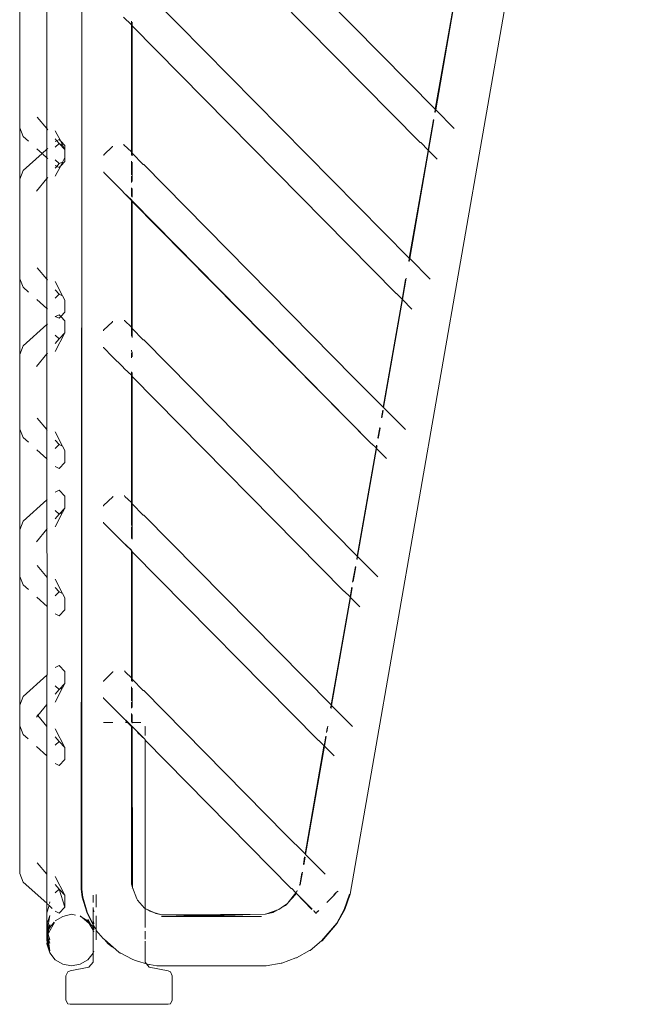
# Model space of a CAD drawing. Units: inches. Extents: x 0 to 11.2, y 0 to 13.6.
# Drawn here: x 7.6 to 7.8, y 4.9 to 5.4 of the extents above; entities that cross this region are included whole.
import ezdxf

# ---------------------------------------------------------------- set-up
doc = ezdxf.new("R2010")
doc.units = ezdxf.units.IN
doc.header["$LTSCALE"] = 0.03937
doc.header["$MEASUREMENT"] = 0
doc.layers.get('0').update_dxf_attribs({"lineweight": 0})

msp = doc.modelspace()

# ---------------------------------------------------------------- linework, layer by layer
for p, q in [((7.71185, 4.94949), (7.84051, 5.68742)), ((7.58784, 5.47658), (7.58772, 5.29832)), ((7.61645, 5.44951), (7.75126, 5.3128)), ((7.74428, 5.29737), (7.61105, 5.43248)), ((7.61645, 5.36838), (7.73922, 5.24388)), ((7.55906, 5.36158), (7.55906, 5.30417)), ((7.57155, 5.35949), (7.57155, 5.30392)), ((7.75995, 5.3626), (7.75126, 5.3128)), ((7.76019, 5.3626), (7.75145, 5.3126)), ((7.61071, 5.35194), (7.60704, 5.35543)), ((7.61071, 5.35354), (7.61071, 5.35194)), ((7.61071, 5.35171), (7.61071, 5.35194)), ((7.61071, 5.35171), (7.61071, 5.29308)), ((7.61107, 5.35157), (7.61071, 5.35171)), ((7.61107, 5.35318), (7.61107, 5.35157)), ((7.61107, 5.35157), (7.61107, 5.35134)), ((7.61107, 5.35134), (7.61108, 5.29271)), ((7.73309, 5.22759), (7.61107, 5.35134)), ((7.57155, 5.30392), (7.56719, 5.30921)), ((7.75122, 5.3126), (7.75102, 5.31147)), ((7.75126, 5.3128), (7.75122, 5.3126)), ((7.75145, 5.3126), (7.75122, 5.31128)), ((7.75122, 5.3126), (7.75145, 5.3126)), ((7.76002, 5.30391), (7.75145, 5.3126)), ((7.75042, 5.30803), (7.74795, 5.29388)), ((7.75062, 5.30784), (7.74815, 5.29368)), ((7.55906, 5.30417), (7.56067, 5.30023)), ((7.55906, 5.28046), (7.55906, 5.30417)), ((7.56067, 5.30023), (7.56316, 5.29797)), ((7.57155, 5.30392), (7.57155, 5.29426)), ((7.57201, 5.30335), (7.57155, 5.30392)), ((7.57801, 5.29797), (7.57553, 5.30282)), ((7.57621, 5.29826), (7.57553, 5.29908)), ((7.57553, 5.29787), (7.5757, 5.29802)), ((7.57725, 5.29699), (7.57553, 5.29522)), ((7.5757, 5.29802), (7.57621, 5.29826)), ((7.57621, 5.29826), (7.57725, 5.29876)), ((7.57725, 5.29699), (7.57621, 5.29826)), ((7.57725, 5.29876), (7.57801, 5.29797)), ((7.5788, 5.29625), (7.57725, 5.29699)), ((7.57725, 5.29699), (7.57993, 5.29421)), ((7.57801, 5.29797), (7.57993, 5.29598)), ((7.5788, 5.29625), (7.57801, 5.29797)), ((7.57993, 5.29421), (7.5788, 5.29625)), ((7.57993, 5.29598), (7.57993, 5.29421)), ((7.58772, 5.29832), (7.58749, 4.95188)), ((7.58772, 5.29832), (7.58772, 4.95188)), ((7.59791, 5.29171), (7.60194, 5.29556)), ((7.60194, 5.29579), (7.60194, 5.29556)), ((7.60721, 5.29663), (7.60721, 5.29639)), ((7.61071, 5.29308), (7.60721, 5.29639)), ((7.74451, 5.29737), (7.74428, 5.29737)), ((7.74451, 5.29737), (7.74795, 5.29388)), ((7.5694, 5.29231), (7.56067, 5.28439)), ((7.56699, 5.2945), (7.5694, 5.29231)), ((7.5694, 5.29231), (7.57155, 5.29426)), ((7.56978, 5.29197), (7.57155, 5.29037)), ((7.57155, 5.29426), (7.572, 5.29467)), ((7.57155, 5.29037), (7.57155, 5.29426)), ((7.57993, 5.29041), (7.57993, 5.29421)), ((7.59791, 5.29147), (7.59791, 5.29171)), ((7.61071, 5.29308), (7.61071, 5.29285)), ((7.61071, 5.29285), (7.61071, 5.29159)), ((7.61108, 5.29271), (7.61071, 5.29285)), ((7.61108, 5.29271), (7.61108, 5.29247)), ((7.61108, 5.29247), (7.61108, 5.29121)), ((7.61622, 5.28725), (7.61108, 5.29247)), ((7.74792, 5.29368), (7.73922, 5.24388)), ((7.74815, 5.29368), (7.73942, 5.24368)), ((7.74795, 5.29388), (7.74792, 5.29368)), ((7.74792, 5.29368), (7.74815, 5.29368)), ((7.74815, 5.29368), (7.75211, 5.28966)), ((7.57155, 5.29037), (7.572, 5.28996)), ((7.57155, 5.28071), (7.57155, 5.29037)), ((7.57725, 5.28763), (7.57553, 5.28941)), ((7.57553, 5.28676), (7.5757, 5.28661)), ((7.57801, 5.28665), (7.57553, 5.2818)), ((7.57553, 5.28554), (7.57621, 5.28636)), ((7.5757, 5.28661), (7.57621, 5.28636)), ((7.57621, 5.28636), (7.57725, 5.28763)), ((7.57621, 5.28636), (7.57725, 5.28586)), ((7.5788, 5.28837), (7.57725, 5.28763)), ((7.57725, 5.28586), (7.57801, 5.28665)), ((7.57801, 5.28665), (7.57993, 5.28864)), ((7.5788, 5.28837), (7.57801, 5.28665)), ((7.57993, 5.29041), (7.5788, 5.28837)), ((7.57993, 5.28864), (7.57993, 5.29041)), ((7.61071, 5.28885), (7.61071, 5.28245)), ((7.61108, 5.28831), (7.61108, 5.27935)), ((7.61622, 5.28725), (7.61646, 5.28726)), ((7.61646, 5.28726), (7.7134, 5.18871)), ((7.55906, 5.28046), (7.56067, 5.28439)), ((7.59791, 5.28356), (7.59791, 5.28379)), ((7.60196, 5.27945), (7.59791, 5.28356)), ((7.61071, 5.28181), (7.61071, 5.27897)), ((7.55906, 5.23439), (7.55906, 5.28046)), ((7.56678, 5.27491), (7.57155, 5.28071)), ((7.57155, 5.28071), (7.57199, 5.28124)), ((7.57155, 5.28071), (7.57155, 5.23413)), ((7.60667, 5.27491), (7.60196, 5.27945)), ((7.60728, 5.27406), (7.60667, 5.27491)), ((7.61071, 5.27058), (7.60728, 5.27406)), ((7.61071, 5.27087), (7.60728, 5.27406)), ((7.61071, 5.27644), (7.61071, 5.27242)), ((7.61108, 5.27608), (7.61108, 5.27205)), ((7.61071, 5.27087), (7.61071, 5.27058)), ((7.61109, 5.27049), (7.61071, 5.27087)), ((7.61071, 5.27058), (7.61071, 5.21196)), ((7.61109, 5.27019), (7.61071, 5.27058)), ((7.61109, 5.27049), (7.61109, 5.27019)), ((7.72169, 5.15802), (7.61109, 5.27049)), ((7.61109, 5.27019), (7.6111, 5.21156)), ((7.72169, 5.15802), (7.61109, 5.27019)), ((7.73918, 5.24368), (7.73898, 5.24252)), ((7.73922, 5.24388), (7.73918, 5.24368)), ((7.73942, 5.24368), (7.73918, 5.24233)), ((7.73918, 5.24368), (7.73942, 5.24368)), ((7.74884, 5.23413), (7.73942, 5.24368)), ((7.57155, 5.23413), (7.56719, 5.23943)), ((7.55906, 5.23439), (7.56067, 5.23045)), ((7.55906, 5.19933), (7.55906, 5.23439)), ((7.57192, 5.23368), (7.57155, 5.23413)), ((7.57155, 5.23413), (7.57155, 5.22058)), ((7.5788, 5.22647), (7.57553, 5.23304)), ((7.73753, 5.23421), (7.73591, 5.22496)), ((7.73783, 5.23462), (7.73611, 5.22476)), ((7.56313, 5.22821), (7.56067, 5.23045)), ((7.57725, 5.22721), (7.57553, 5.2293)), ((7.57725, 5.22721), (7.57553, 5.22543)), ((7.5788, 5.22647), (7.57725, 5.22721)), ((7.73333, 5.22759), (7.73309, 5.22759)), ((7.73591, 5.22496), (7.73333, 5.22759)), ((7.57155, 5.22058), (7.56697, 5.22473)), ((7.57993, 5.22443), (7.5788, 5.22647)), ((7.57993, 5.21886), (7.57993, 5.22443)), ((7.73588, 5.22476), (7.72717, 5.17491)), ((7.73611, 5.22476), (7.72737, 5.17472)), ((7.73591, 5.22496), (7.73588, 5.22476)), ((7.73588, 5.22476), (7.73611, 5.22476)), ((7.73611, 5.22476), (7.74047, 5.22034)), ((7.5719, 5.22026), (7.57155, 5.22058)), ((7.57155, 5.22058), (7.57155, 5.21313)), ((7.578, 5.21686), (7.57993, 5.21886)), ((7.57155, 5.21313), (7.56067, 5.20326)), ((7.57155, 5.21313), (7.5719, 5.21344)), ((7.57155, 5.21313), (7.57155, 5.19958)), ((7.57566, 5.21685), (7.57553, 5.21697)), ((7.57553, 5.21674), (7.57566, 5.21685)), ((7.57566, 5.21685), (7.57725, 5.21764)), ((7.57566, 5.21685), (7.57725, 5.21608)), ((7.57725, 5.21764), (7.578, 5.21686)), ((7.57725, 5.21608), (7.578, 5.21686)), ((7.578, 5.21686), (7.57993, 5.21485)), ((7.57993, 5.21485), (7.57993, 5.20928)), ((7.59786, 5.21053), (7.60201, 5.2145)), ((7.60201, 5.21473), (7.60201, 5.2145)), ((7.60745, 5.21526), (7.60745, 5.21502)), ((7.61071, 5.21196), (7.60745, 5.21502)), ((7.57993, 5.20928), (7.57553, 5.20067)), ((7.57993, 5.20928), (7.57725, 5.2065)), ((7.59786, 5.21029), (7.59786, 5.21053)), ((7.61071, 5.21196), (7.61071, 5.21172)), ((7.61071, 5.21172), (7.61071, 5.20772)), ((7.6111, 5.21156), (7.61071, 5.21172)), ((7.6111, 5.21156), (7.6111, 5.21133)), ((7.6111, 5.21133), (7.6111, 5.20716)), ((7.61622, 5.20613), (7.6111, 5.21133)), ((7.57553, 5.20828), (7.57725, 5.2065)), ((7.57553, 5.20442), (7.57725, 5.2065)), ((7.61622, 5.20613), (7.61646, 5.20613)), ((7.61646, 5.20613), (7.71514, 5.10604)), ((7.55906, 5.19933), (7.56067, 5.20326)), ((7.56678, 5.19378), (7.57155, 5.19958)), ((7.57188, 5.19998), (7.57155, 5.19958)), ((7.57155, 5.19958), (7.57155, 5.16457)), ((7.59786, 5.20248), (7.59786, 5.20271)), ((7.60202, 5.19826), (7.59786, 5.20248)), ((7.61071, 5.20133), (7.61071, 5.20068)), ((7.61071, 5.20012), (7.61071, 5.19784)), ((7.6111, 5.20051), (7.6111, 5.19824)), ((7.55906, 5.16482), (7.55906, 5.19933)), ((7.60667, 5.19378), (7.60202, 5.19826)), ((7.60667, 5.19378), (7.60752, 5.19269)), ((7.61071, 5.18969), (7.60752, 5.19269)), ((7.61071, 5.19131), (7.61071, 5.18969)), ((7.6111, 5.19092), (7.6111, 5.18929)), ((7.61071, 5.18945), (7.61071, 5.18969)), ((7.61071, 5.18945), (7.61071, 5.13083)), ((7.6111, 5.18929), (7.61071, 5.18945)), ((7.6111, 5.18929), (7.6111, 5.18905)), ((7.6111, 5.18905), (7.61111, 5.13042)), ((7.70894, 5.08982), (7.6111, 5.18905)), ((7.7134, 5.18871), (7.72717, 5.17491)), ((7.72694, 5.17358), (7.72634, 5.17013)), ((7.72714, 5.17338), (7.72654, 5.16993)), ((7.72717, 5.17491), (7.72737, 5.17472)), ((7.72737, 5.17472), (7.73171, 5.17037)), ((7.57155, 5.16457), (7.56718, 5.16987)), ((7.73743, 5.16457), (7.73171, 5.17037)), ((7.55906, 5.16482), (7.56067, 5.16089)), ((7.55906, 5.1182), (7.55906, 5.16482)), ((7.57183, 5.16423), (7.57155, 5.16457)), ((7.57155, 5.16457), (7.57155, 5.15102)), ((7.5788, 5.1569), (7.57553, 5.16348)), ((7.72553, 5.16547), (7.7247, 5.16073)), ((7.72572, 5.16528), (7.72488, 5.16047)), ((7.5631, 5.15868), (7.56067, 5.16089)), ((7.57725, 5.15765), (7.57553, 5.15973)), ((7.57155, 5.15102), (7.56694, 5.1552)), ((7.57725, 5.15765), (7.57553, 5.15587)), ((7.5788, 5.1569), (7.57725, 5.15765)), ((7.57993, 5.15486), (7.5788, 5.1569)), ((7.57993, 5.1493), (7.57993, 5.15486)), ((7.72384, 5.15584), (7.71514, 5.10604)), ((7.72407, 5.15584), (7.71534, 5.10584)), ((7.72192, 5.15802), (7.72169, 5.15802)), ((7.72192, 5.15802), (7.72388, 5.15604)), ((7.72384, 5.15584), (7.72388, 5.15604)), ((7.72384, 5.15584), (7.72407, 5.15584)), ((7.7241, 5.15731), (7.72388, 5.15604)), ((7.7243, 5.15711), (7.72407, 5.15584)), ((7.72407, 5.15584), (7.72874, 5.15112)), ((7.57181, 5.15078), (7.57155, 5.15102)), ((7.57155, 5.15102), (7.57155, 5.132)), ((7.5757, 5.14726), (7.57553, 5.14741)), ((7.5757, 5.14726), (7.57725, 5.14651)), ((7.57725, 5.14651), (7.57993, 5.1493)), ((7.57553, 5.13561), (7.5757, 5.13576)), ((7.5757, 5.13576), (7.57725, 5.13651)), ((7.57725, 5.13651), (7.57993, 5.13372)), ((7.57155, 5.132), (7.56067, 5.12213)), ((7.57155, 5.132), (7.57179, 5.13222)), ((7.57155, 5.11845), (7.57155, 5.132)), ((7.57993, 5.13372), (7.57993, 5.12816)), ((7.59782, 5.12935), (7.60208, 5.13344)), ((7.60208, 5.13368), (7.60208, 5.13344)), ((7.60759, 5.13399), (7.60769, 5.13365)), ((7.61071, 5.13083), (7.60769, 5.13365)), ((7.57725, 5.12537), (7.57553, 5.12715)), ((7.57725, 5.12537), (7.57993, 5.12816)), ((7.57993, 5.12816), (7.5788, 5.12612)), ((7.59782, 5.12912), (7.59782, 5.12935)), ((7.61071, 5.13083), (7.61071, 5.13059)), ((7.61071, 5.13059), (7.61071, 5.1202)), ((7.61111, 5.13042), (7.61071, 5.13059)), ((7.61111, 5.13042), (7.61111, 5.13018)), ((7.61111, 5.13018), (7.61112, 5.1194)), ((7.61622, 5.125), (7.61111, 5.13018)), ((7.55906, 5.1182), (7.56067, 5.12213)), ((7.5788, 5.12612), (7.57553, 5.11954)), ((7.57553, 5.12329), (7.57725, 5.12537)), ((7.5788, 5.12612), (7.57725, 5.12537)), ((7.61622, 5.125), (7.61645, 5.125)), ((7.61645, 5.125), (7.70311, 5.03712)), ((7.55906, 5.09662), (7.55906, 5.1182)), ((7.56678, 5.11265), (7.57155, 5.11845)), ((7.57177, 5.11872), (7.57155, 5.11845)), ((7.57155, 5.11845), (7.57174, 5.09614)), ((7.59781, 5.1214), (7.59781, 5.12164)), ((7.60209, 5.11706), (7.59781, 5.1214)), ((7.61071, 5.11956), (7.61071, 5.1142)), ((7.61112, 5.11928), (7.61112, 5.11381)), ((7.60667, 5.11266), (7.60209, 5.11706)), ((7.60667, 5.11266), (7.61071, 5.1088)), ((7.61071, 5.10856), (7.60776, 5.11131)), ((7.61071, 5.1088), (7.61071, 5.10856)), ((7.61071, 5.10832), (7.61071, 5.10856)), ((7.61112, 5.10814), (7.61071, 5.10832)), ((7.61071, 5.10832), (7.61071, 5.0497)), ((7.61112, 5.10841), (7.61112, 5.10814)), ((7.61112, 5.10814), (7.61112, 5.10791)), ((7.61112, 5.10791), (7.61113, 5.04927)), ((7.69717, 5.02064), (7.61112, 5.10791)), ((7.71511, 5.10584), (7.7149, 5.10466)), ((7.71534, 5.10584), (7.7151, 5.10447)), ((7.71514, 5.10604), (7.71511, 5.10584)), ((7.71511, 5.10584), (7.71534, 5.10584)), ((7.72469, 5.09637), (7.71534, 5.10584)), ((7.57174, 5.09614), (7.56718, 5.10168)), ((7.7143, 5.10122), (7.71302, 5.0939)), ((7.7145, 5.10103), (7.7133, 5.09418)), ((7.55906, 5.09662), (7.56067, 5.09269)), ((7.55906, 5.03707), (7.55906, 5.09662)), ((7.57174, 5.09614), (7.57172, 5.08266)), ((7.5788, 5.0887), (7.57553, 5.09528)), ((7.56305, 5.09053), (7.56067, 5.09269)), ((7.57725, 5.08945), (7.57553, 5.09153)), ((7.71262, 5.09157), (7.71184, 5.08712)), ((7.7128, 5.0913), (7.71204, 5.08692)), ((7.57172, 5.08266), (7.5669, 5.08703)), ((7.57725, 5.08945), (7.57553, 5.08767)), ((7.5788, 5.0887), (7.57725, 5.08945)), ((7.57993, 5.08666), (7.5788, 5.0887)), ((7.57993, 5.0811), (7.57993, 5.08666)), ((7.71181, 5.08692), (7.70311, 5.03712)), ((7.71204, 5.08692), (7.7033, 5.03692)), ((7.70894, 5.08982), (7.70918, 5.08982)), ((7.70918, 5.08982), (7.71184, 5.08712)), ((7.71184, 5.08712), (7.71181, 5.08692)), ((7.71181, 5.08692), (7.71204, 5.08692)), ((7.71204, 5.08692), (7.71636, 5.08254)), ((7.57172, 5.08266), (7.57168, 5.05099)), ((7.57725, 5.07831), (7.57993, 5.0811)), ((7.5757, 5.07906), (7.57553, 5.07921)), ((7.5757, 5.07906), (7.57725, 5.07831)), ((7.57553, 5.05448), (7.5757, 5.05463)), ((7.57725, 5.05538), (7.5757, 5.05463)), ((7.57725, 5.05538), (7.57993, 5.0526)), ((7.57155, 5.05087), (7.56067, 5.04101)), ((7.57168, 5.05099), (7.57155, 5.05087)), ((7.57155, 5.04293), (7.57155, 5.05087)), ((7.57993, 5.04703), (7.57993, 5.0526)), ((7.60215, 5.05238), (7.59777, 5.04817)), ((7.60215, 5.05238), (7.60215, 5.05262)), ((7.60753, 5.05292), (7.60793, 5.05228)), ((7.60793, 5.05228), (7.61071, 5.0497)), ((7.61071, 5.0497), (7.61071, 5.04947)), ((7.61071, 5.04947), (7.61071, 5.04821)), ((7.61071, 5.04947), (7.61113, 5.04927)), ((7.61113, 5.04927), (7.61113, 5.04904)), ((7.57725, 5.04424), (7.57553, 5.04602)), ((7.57553, 5.03842), (7.5788, 5.04499)), ((7.57725, 5.04424), (7.57993, 5.04703)), ((7.5788, 5.04499), (7.57725, 5.04424)), ((7.57993, 5.04703), (7.5788, 5.04499)), ((7.59777, 5.04817), (7.59777, 5.04794)), ((7.61071, 5.04547), (7.61071, 5.03907)), ((7.61113, 5.04904), (7.61113, 5.04778)), ((7.61113, 5.04904), (7.61622, 5.04387)), ((7.61113, 5.04485), (7.61113, 5.03601)), ((7.56067, 5.04101), (7.55906, 5.03707)), ((7.57155, 5.04293), (7.57166, 5.03746)), ((7.57725, 5.04424), (7.57553, 5.04216)), ((7.59776, 5.04032), (7.59776, 5.04056)), ((7.59776, 5.04032), (7.60216, 5.03586)), ((7.61622, 5.04387), (7.61645, 5.04387)), ((7.61645, 5.04387), (7.68218, 4.97698)), ((7.55906, 5.02744), (7.55906, 5.03707)), ((7.57155, 5.03732), (7.56737, 5.03225)), ((7.57166, 5.03746), (7.57155, 5.03732)), ((7.57155, 5.03732), (7.57155, 5.02719)), ((7.60667, 5.03153), (7.60216, 5.03586)), ((7.61071, 5.03843), (7.61071, 5.03558)), ((7.70307, 5.03692), (7.70286, 5.03572)), ((7.7033, 5.03692), (7.70306, 5.03553)), ((7.70311, 5.03712), (7.70307, 5.03692)), ((7.70307, 5.03692), (7.7033, 5.03692)), ((7.71291, 5.02718), (7.7033, 5.03692)), ((7.56737, 5.03225), (7.56678, 5.03153)), ((7.56737, 5.03225), (7.56717, 5.0325)), ((7.57155, 5.02719), (7.56737, 5.03225)), ((7.60925, 5.02896), (7.60667, 5.03153)), ((7.61071, 5.03309), (7.61071, 5.02909)), ((7.61113, 5.03268), (7.61113, 5.02896)), ((7.55906, 5.02744), (7.56067, 5.0235)), ((7.55906, 4.95904), (7.55906, 5.02744)), ((7.57165, 5.02706), (7.57155, 5.02719)), ((7.57165, 5.02706), (7.57163, 5.01356)), ((7.60217, 5.02896), (7.59775, 5.02896)), ((7.60897, 5.02896), (7.608, 5.02994)), ((7.60897, 5.02896), (7.608, 5.02896)), ((7.60925, 5.02896), (7.60897, 5.02896)), ((7.61071, 5.02719), (7.60897, 5.02896)), ((7.61071, 5.02751), (7.60925, 5.02896)), ((7.61071, 5.02751), (7.61071, 5.02719)), ((7.61113, 5.02708), (7.61071, 5.02751)), ((7.61071, 5.02719), (7.61071, 4.95412)), ((7.61104, 5.02685), (7.61071, 5.02719)), ((7.61113, 5.02896), (7.61084, 5.02896)), ((7.61113, 5.02708), (7.61104, 5.02685)), ((7.61104, 5.02685), (7.61115, 4.95264)), ((7.61113, 5.02896), (7.61113, 5.02868)), ((7.61508, 5.02896), (7.61113, 5.02896)), ((7.61706, 5.02118), (7.61113, 5.02708)), ((7.61706, 5.02699), (7.61697, 5.02717)), ((7.61706, 5.02699), (7.61706, 5.02297)), ((7.70122, 5.02633), (7.70087, 5.02433)), ((7.70163, 5.02732), (7.70115, 5.02462)), ((7.56299, 5.02139), (7.56067, 5.0235)), ((7.57553, 5.02609), (7.57993, 5.01748)), ((7.57725, 5.02026), (7.57553, 5.02235)), ((7.61706, 5.02118), (7.61348, 5.02438)), ((7.7006, 5.02274), (7.6998, 5.0182)), ((7.70078, 5.02247), (7.7, 5.018)), ((7.57163, 5.01356), (7.56685, 5.01789)), ((7.57725, 5.02026), (7.57553, 5.01849)), ((7.57993, 5.01748), (7.57725, 5.02026)), ((7.57993, 5.01191), (7.57993, 5.01748)), ((7.61706, 5.02075), (7.61701, 4.94312)), ((7.61706, 5.02075), (7.61706, 5.02118)), ((7.68462, 4.95224), (7.61706, 5.02075)), ((7.69977, 5.018), (7.69106, 4.96814)), ((7.7, 5.018), (7.69126, 4.96795)), ((7.69717, 5.02064), (7.6974, 5.02064)), ((7.6974, 5.02064), (7.6998, 5.0182)), ((7.6998, 5.0182), (7.69977, 5.018)), ((7.69977, 5.018), (7.7, 5.018)), ((7.7, 5.018), (7.70444, 5.0135)), ((7.57163, 5.01356), (7.57156, 4.95877)), ((7.5757, 5.00987), (7.57553, 5.01002)), ((7.5757, 5.00987), (7.57725, 5.00913)), ((7.57725, 5.00913), (7.57993, 5.01191)), ((7.68218, 4.97698), (7.69106, 4.96814)), ((7.69106, 4.96814), (7.69126, 4.96795)), ((7.69126, 4.96795), (7.69464, 4.96458)), ((7.56716, 4.96411), (7.57156, 4.95877)), ((7.69083, 4.9668), (7.69023, 4.96337)), ((7.69102, 4.96661), (7.69043, 4.96319)), ((7.69464, 4.96458), (7.70036, 4.95878)), ((7.56067, 4.9551), (7.55906, 4.95904)), ((7.57155, 4.95395), (7.57156, 4.95877)), ((7.68954, 4.95946), (7.68856, 4.95385)), ((7.68983, 4.95975), (7.6888, 4.95385)), ((7.56067, 4.9551), (7.57155, 4.94539)), ((7.57155, 4.9528), (7.57155, 4.95395)), ((7.57993, 4.94908), (7.57553, 4.95769)), ((7.57553, 4.95395), (7.57725, 4.95186)), ((7.61071, 4.95412), (7.61115, 4.95264)), ((7.68856, 4.95385), (7.68849, 4.95369)), ((7.68862, 4.9535), (7.6888, 4.95385)), ((7.57155, 4.95198), (7.57155, 4.9528)), ((7.57155, 4.95198), (7.57155, 4.95153)), ((7.57155, 4.95153), (7.57155, 4.95118)), ((7.57155, 4.95118), (7.57155, 4.95057)), ((7.57155, 4.95057), (7.57155, 4.95003)), ((7.57155, 4.95003), (7.57155, 4.94675)), ((7.57553, 4.95009), (7.57725, 4.95186)), ((7.57725, 4.95186), (7.57993, 4.94908)), ((7.57725, 4.95186), (7.57993, 4.94351)), ((7.57993, 4.94351), (7.57993, 4.94908)), ((7.58801, 4.9482), (7.58749, 4.95188)), ((7.58825, 4.9482), (7.58772, 4.95188)), ((7.59299, 4.94573), (7.59299, 4.94912)), ((7.59449, 4.9454), (7.59449, 4.94941)), ((7.61115, 4.95264), (7.61104, 4.95233)), ((7.61323, 4.94731), (7.61115, 4.95264)), ((7.6867, 4.95012), (7.68324, 4.9457)), ((7.68324, 4.9457), (7.68651, 4.94925)), ((7.68485, 4.95224), (7.68462, 4.95224)), ((7.68485, 4.95224), (7.6867, 4.95012)), ((7.68651, 4.94925), (7.68684, 4.94999)), ((7.68681, 4.95026), (7.6867, 4.95012)), ((7.6867, 4.95012), (7.68684, 4.94999)), ((7.68716, 4.95071), (7.68681, 4.95026)), ((7.68684, 4.94999), (7.68681, 4.95026)), ((7.68684, 4.94999), (7.69435, 4.9426)), ((7.68684, 4.94999), (7.69421, 4.94251)), ((7.68737, 4.95118), (7.68716, 4.95071)), ((7.70102, 4.94563), (7.70443, 4.94908)), ((7.70434, 4.94923), (7.70562, 4.95052)), ((7.70562, 4.95052), (7.70443, 4.94908)), ((7.7063, 4.95097), (7.70562, 4.95052)), ((7.71162, 4.94949), (7.70915, 4.94247)), ((7.70938, 4.94247), (7.71185, 4.94949)), ((7.57155, 4.94627), (7.57155, 4.94675)), ((7.57155, 4.94539), (7.57155, 4.94627)), ((7.57155, 4.94539), (7.57155, 4.94524)), ((7.57155, 4.94524), (7.57155, 4.94229)), ((7.57155, 4.94524), (7.57268, 4.94433)), ((7.57268, 4.94433), (7.57155, 4.94087)), ((7.57268, 4.94433), (7.57413, 4.94289)), ((7.57281, 4.94515), (7.57293, 4.94596)), ((7.59004, 4.94116), (7.58801, 4.9482)), ((7.58825, 4.9482), (7.59027, 4.94116)), ((7.59449, 4.94476), (7.59449, 4.9454)), ((7.59449, 4.94476), (7.59449, 4.94414)), ((7.61323, 4.94731), (7.61354, 4.94671)), ((7.61354, 4.94671), (7.61678, 4.94312)), ((7.68287, 4.9453), (7.68, 4.94323)), ((7.68, 4.94323), (7.68195, 4.9443)), ((7.68195, 4.9443), (7.68287, 4.9453)), ((7.683, 4.94539), (7.68287, 4.9453)), ((7.68324, 4.9457), (7.683, 4.94539)), ((7.57155, 4.94229), (7.57155, 4.9418)), ((7.57155, 4.94164), (7.57155, 4.9418)), ((7.57155, 4.94087), (7.57155, 4.94164)), ((7.57155, 4.94087), (7.57155, 4.93924)), ((7.57553, 4.94162), (7.5757, 4.94147)), ((7.5757, 4.94147), (7.57725, 4.94073)), ((7.57725, 4.94073), (7.57993, 4.94351)), ((7.57903, 4.93928), (7.58302, 4.94021)), ((7.58302, 4.94021), (7.58488, 4.93977)), ((7.59299, 4.93525), (7.59004, 4.94116)), ((7.59027, 4.94116), (7.59299, 4.93571)), ((7.5931, 4.94255), (7.59299, 4.9434)), ((7.5934, 4.94161), (7.5931, 4.94255)), ((7.5931, 4.9373), (7.5931, 4.94255)), ((7.5934, 4.94161), (7.5934, 4.94138)), ((7.59449, 4.94414), (7.59449, 4.94356)), ((7.61701, 4.94312), (7.61678, 4.94312)), ((7.61706, 4.94293), (7.61701, 4.94312)), ((7.61916, 4.9416), (7.61706, 4.94293)), ((7.62104, 4.94105), (7.61706, 4.94293)), ((7.61706, 4.94293), (7.61706, 4.93418)), ((7.62104, 4.94105), (7.61916, 4.9416)), ((7.6242, 4.94012), (7.62104, 4.94105)), ((7.62203, 4.94054), (7.62104, 4.94105)), ((7.62203, 4.94054), (7.6242, 4.94012)), ((7.62465, 4.93999), (7.6242, 4.94012)), ((7.62465, 4.93999), (7.62488, 4.93999)), ((7.67254, 4.94021), (7.62488, 4.93999)), ((7.62488, 4.93999), (7.64504, 4.93967)), ((7.67254, 4.94021), (7.64504, 4.93967)), ((7.67277, 4.94021), (7.67254, 4.94021)), ((7.67797, 4.94211), (7.67277, 4.94021)), ((7.67277, 4.94021), (7.67607, 4.94107)), ((7.67607, 4.94107), (7.67797, 4.94211)), ((7.67891, 4.94244), (7.67797, 4.94211)), ((7.68, 4.94323), (7.67891, 4.94244)), ((7.69486, 4.94185), (7.69509, 4.94186)), ((7.69509, 4.94186), (7.69597, 4.94073)), ((7.69597, 4.94073), (7.6962, 4.94073)), ((7.6962, 4.94073), (7.6967, 4.94148)), ((7.69686, 4.94164), (7.6967, 4.94148)), ((7.6967, 4.94148), (7.69693, 4.94148)), ((7.69693, 4.94148), (7.69737, 4.94192)), ((7.70565, 4.9361), (7.70915, 4.94247)), ((7.70588, 4.9361), (7.70938, 4.94247)), ((7.57155, 4.9356), (7.57293, 4.93962)), ((7.57155, 4.93924), (7.57155, 4.93888)), ((7.57155, 4.93711), (7.57155, 4.93888)), ((7.57155, 4.93711), (7.57155, 4.9356)), ((7.57155, 4.93711), (7.572, 4.935)), ((7.57155, 4.9356), (7.57155, 4.93513)), ((7.57155, 4.93472), (7.57155, 4.93513)), ((7.57193, 4.93285), (7.57293, 4.93548)), ((7.57212, 4.93414), (7.57293, 4.93962)), ((7.57245, 4.93184), (7.57511, 4.9365)), ((7.57293, 4.9341), (7.57499, 4.93658)), ((7.57293, 4.93548), (7.57293, 4.93486)), ((7.57553, 4.93723), (7.57903, 4.93928)), ((7.587, 4.9395), (7.58789, 4.93876)), ((7.58789, 4.93876), (7.587, 4.93927)), ((7.5905, 4.93723), (7.58789, 4.93876)), ((7.58789, 4.93876), (7.59124, 4.93595)), ((7.59161, 4.93602), (7.5905, 4.93789)), ((7.59124, 4.93595), (7.5905, 4.93723)), ((7.59161, 4.93602), (7.5905, 4.93723)), ((7.59299, 4.93288), (7.59124, 4.93595)), ((7.59124, 4.93595), (7.59185, 4.93561)), ((7.59185, 4.93561), (7.59161, 4.93602)), ((7.59206, 4.93526), (7.59185, 4.93561)), ((7.59232, 4.93524), (7.59206, 4.93526)), ((7.59234, 4.93503), (7.59232, 4.93524)), ((7.59299, 4.93571), (7.5931, 4.9373)), ((7.59299, 4.93571), (7.59346, 4.93476)), ((7.59299, 4.93525), (7.59299, 4.93571)), ((7.5931, 4.93485), (7.59299, 4.93525)), ((7.5931, 4.9373), (7.5934, 4.93598)), ((7.5934, 4.93585), (7.5934, 4.93598)), ((7.59438, 4.93852), (7.59449, 4.93886)), ((7.59449, 4.93817), (7.59438, 4.93852)), ((7.59449, 4.93774), (7.59439, 4.9375)), ((7.59439, 4.9375), (7.59449, 4.93711)), ((7.59449, 4.93886), (7.59449, 4.93954)), ((7.59449, 4.93774), (7.59449, 4.93817)), ((7.59449, 4.93711), (7.59449, 4.93682)), ((7.59449, 4.93568), (7.59449, 4.93682)), ((7.59449, 4.93568), (7.59449, 4.93534)), ((7.59449, 4.93424), (7.59449, 4.93534)), ((7.64504, 4.93967), (7.62458, 4.93928)), ((7.67088, 4.93928), (7.62458, 4.93928)), ((7.64504, 4.93967), (7.67088, 4.93928)), ((7.70565, 4.9361), (7.69869, 4.92791)), ((7.70588, 4.9361), (7.69893, 4.92791)), ((7.57155, 4.93472), (7.57155, 4.93332)), ((7.57161, 4.93305), (7.57155, 4.93332)), ((7.57155, 4.93288), (7.57161, 4.93305)), ((7.57155, 4.93288), (7.57155, 4.93275)), ((7.57155, 4.93226), (7.57155, 4.93275)), ((7.57155, 4.93111), (7.57155, 4.93226)), ((7.57173, 4.93151), (7.57155, 4.93226)), ((7.57155, 4.93111), (7.57173, 4.93151)), ((7.57155, 4.93111), (7.57155, 4.93026)), ((7.57155, 4.93026), (7.57184, 4.93077)), ((7.57173, 4.93151), (7.57191, 4.93163)), ((7.57184, 4.93077), (7.57173, 4.93151)), ((7.57182, 4.93207), (7.57193, 4.93285)), ((7.57182, 4.93207), (7.57205, 4.93214)), ((7.57191, 4.93163), (7.57182, 4.93207)), ((7.57184, 4.93077), (7.57203, 4.93109)), ((7.57195, 4.93005), (7.57184, 4.93077)), ((7.57193, 4.93285), (7.57207, 4.93382)), ((7.572, 4.935), (7.57194, 4.93468)), ((7.57194, 4.93468), (7.57212, 4.93414)), ((7.57203, 4.93109), (7.5722, 4.93126)), ((7.57205, 4.93214), (7.57231, 4.93237)), ((7.57207, 4.93382), (7.57212, 4.93414)), ((7.57207, 4.93382), (7.57228, 4.93303)), ((7.57209, 4.93077), (7.57224, 4.931)), ((7.57216, 4.93047), (7.57209, 4.93077)), ((7.5722, 4.93126), (7.57224, 4.93146)), ((7.57224, 4.931), (7.5722, 4.93126)), ((7.57245, 4.93184), (7.57224, 4.93146)), ((7.57224, 4.931), (7.57293, 4.92846)), ((7.57231, 4.9328), (7.57226, 4.93264)), ((7.57226, 4.93264), (7.57231, 4.93237)), ((7.57236, 4.9325), (7.57226, 4.93264)), ((7.57228, 4.93303), (7.57273, 4.93421)), ((7.57228, 4.93303), (7.57231, 4.9328)), ((7.57231, 4.9328), (7.57254, 4.93296)), ((7.57231, 4.93237), (7.57239, 4.93224)), ((7.57239, 4.93224), (7.57236, 4.9325)), ((7.57239, 4.93224), (7.57236, 4.93206)), ((7.57236, 4.93206), (7.57245, 4.93184)), ((7.57254, 4.93296), (7.57257, 4.93309)), ((7.57257, 4.93309), (7.57293, 4.9341)), ((7.57273, 4.93421), (7.57293, 4.93486)), ((7.57293, 4.9341), (7.57293, 4.93486)), ((7.59265, 4.93476), (7.59234, 4.93503)), ((7.59299, 4.93369), (7.59265, 4.93476)), ((7.59299, 4.93448), (7.59265, 4.93476)), ((7.59299, 4.93448), (7.5931, 4.93485)), ((7.5931, 4.93438), (7.59299, 4.93448)), ((7.59299, 4.93427), (7.59299, 4.93448)), ((7.5931, 4.9341), (7.59299, 4.93427)), ((7.59299, 4.93369), (7.5931, 4.9341)), ((7.5934, 4.93335), (7.59299, 4.93369)), ((7.59299, 4.93288), (7.59299, 4.93369)), ((7.5934, 4.93216), (7.59299, 4.93288)), ((7.5931, 4.92232), (7.59299, 4.93288)), ((7.5931, 4.93438), (7.5931, 4.93485)), ((7.59323, 4.93476), (7.5931, 4.93485)), ((7.5931, 4.9341), (7.5931, 4.93438)), ((7.5934, 4.93386), (7.5931, 4.9341)), ((7.5934, 4.93456), (7.59323, 4.93476)), ((7.59332, 4.93365), (7.5934, 4.93386)), ((7.5934, 4.93347), (7.59332, 4.93365)), ((7.59346, 4.93476), (7.5934, 4.93456)), ((7.5934, 4.93456), (7.59443, 4.9333)), ((7.5934, 4.93335), (7.5934, 4.93347)), ((7.5934, 4.93319), (7.5934, 4.93347)), ((7.5934, 4.93319), (7.5934, 4.93335)), ((7.5934, 4.933), (7.5934, 4.93319)), ((7.59443, 4.9333), (7.59449, 4.93424)), ((7.59449, 4.93301), (7.59443, 4.9333)), ((7.59449, 4.93169), (7.59446, 4.9313)), ((7.59446, 4.9313), (7.59449, 4.93116)), ((7.59446, 4.93067), (7.59449, 4.93086)), ((7.59449, 4.93055), (7.59446, 4.93067)), ((7.59449, 4.93276), (7.59449, 4.93301)), ((7.59449, 4.93215), (7.59449, 4.93276)), ((7.59772, 4.92909), (7.59449, 4.93276)), ((7.59449, 4.93193), (7.59449, 4.93215)), ((7.59449, 4.93169), (7.59449, 4.93193)), ((7.59449, 4.93086), (7.59449, 4.93116)), ((7.61706, 4.93242), (7.61706, 4.92871)), ((7.57155, 4.92959), (7.57155, 4.93026)), ((7.57155, 4.92811), (7.57155, 4.92959)), ((7.57155, 4.92959), (7.57177, 4.92917)), ((7.57155, 4.92811), (7.57177, 4.92917)), ((7.5717, 4.92749), (7.57155, 4.92811)), ((7.57155, 4.92653), (7.5717, 4.92749)), ((7.57155, 4.92653), (7.57293, 4.92233)), ((7.57185, 4.92851), (7.5717, 4.92749)), ((7.5717, 4.92749), (7.57293, 4.92233)), ((7.57177, 4.92917), (7.57202, 4.92957)), ((7.57177, 4.92917), (7.57188, 4.92864)), ((7.57188, 4.92864), (7.57185, 4.92851)), ((7.57185, 4.92851), (7.57293, 4.92233)), ((7.57293, 4.92339), (7.57185, 4.92851)), ((7.57195, 4.93005), (7.57216, 4.93047)), ((7.57202, 4.92957), (7.57195, 4.93005)), ((7.57293, 4.92339), (7.57202, 4.92957)), ((7.57202, 4.92957), (7.57293, 4.92686)), ((7.59449, 4.93025), (7.59449, 4.93055)), ((7.59449, 4.92991), (7.59449, 4.93025)), ((7.59449, 4.92991), (7.59449, 4.92935)), ((7.59449, 4.92922), (7.59449, 4.92935)), ((7.59449, 4.92922), (7.59449, 4.92853)), ((7.59449, 4.92842), (7.59449, 4.92853)), ((7.59772, 4.92909), (7.59831, 4.92859)), ((7.59831, 4.92859), (7.60489, 4.92277)), ((7.59996, 4.92658), (7.59831, 4.92859)), ((7.59996, 4.92658), (7.60191, 4.92508)), ((7.61706, 4.9278), (7.61706, 4.92353)), ((7.69869, 4.92791), (7.69331, 4.92351)), ((7.69893, 4.92791), (7.69869, 4.92791)), ((7.57553, 4.9192), (7.57293, 4.92233)), ((7.59051, 4.91918), (7.59299, 4.92218)), ((7.59299, 4.92218), (7.5931, 4.92232)), ((7.59299, 4.91809), (7.59299, 4.92218)), ((7.5931, 4.92232), (7.5934, 4.92323)), ((7.60489, 4.92277), (7.60554, 4.92228)), ((7.60554, 4.92228), (7.60577, 4.92228)), ((7.60577, 4.92228), (7.61104, 4.91944)), ((7.61706, 4.92331), (7.61706, 4.91809)), ((7.69308, 4.92351), (7.68705, 4.92007)), ((7.69331, 4.92351), (7.69308, 4.92351)), ((7.57553, 4.9192), (7.57904, 4.91714)), ((7.58302, 4.91643), (7.57904, 4.91714)), ((7.587, 4.91714), (7.58302, 4.91643)), ((7.587, 4.91714), (7.59051, 4.91918)), ((7.59108, 4.91575), (7.59299, 4.91809)), ((7.61104, 4.91944), (7.61209, 4.91903)), ((7.61354, 4.91853), (7.61209, 4.91903)), ((7.61354, 4.91853), (7.61771, 4.91729)), ((7.61771, 4.91729), (7.61706, 4.91809)), ((7.61771, 4.91729), (7.61879, 4.91698)), ((7.61897, 4.91575), (7.61771, 4.91729)), ((7.61902, 4.91698), (7.61879, 4.91698)), ((7.62242, 4.91645), (7.61902, 4.91698)), ((7.67301, 4.91643), (7.68001, 4.91767)), ((7.68024, 4.91767), (7.68001, 4.91767)), ((7.68682, 4.92007), (7.68024, 4.91767)), ((7.68705, 4.92007), (7.68682, 4.92007)), ((7.58127, 4.91366), (7.58042, 4.91174)), ((7.58233, 4.91408), (7.58127, 4.91366)), ((7.59108, 4.91575), (7.58233, 4.91408)), ((7.61897, 4.91575), (7.62773, 4.91408)), ((7.62242, 4.91645), (7.67301, 4.91643)), ((7.62773, 4.91408), (7.62879, 4.91366)), ((7.62879, 4.91366), (7.62963, 4.91174)), ((7.58042, 4.91174), (7.58042, 4.90054)), ((7.62963, 4.91174), (7.62963, 4.90054)), ((7.58042, 4.90054), (7.58129, 4.89879)), ((7.58129, 4.89879), (7.58238, 4.89857)), ((7.62876, 4.89879), (7.62768, 4.89857)), ((7.62963, 4.90054), (7.62876, 4.89879)), ((7.58238, 4.89857), (7.62768, 4.89857))]:
    msp.add_line(p, q)

doc.saveas('drawing.dxf')
